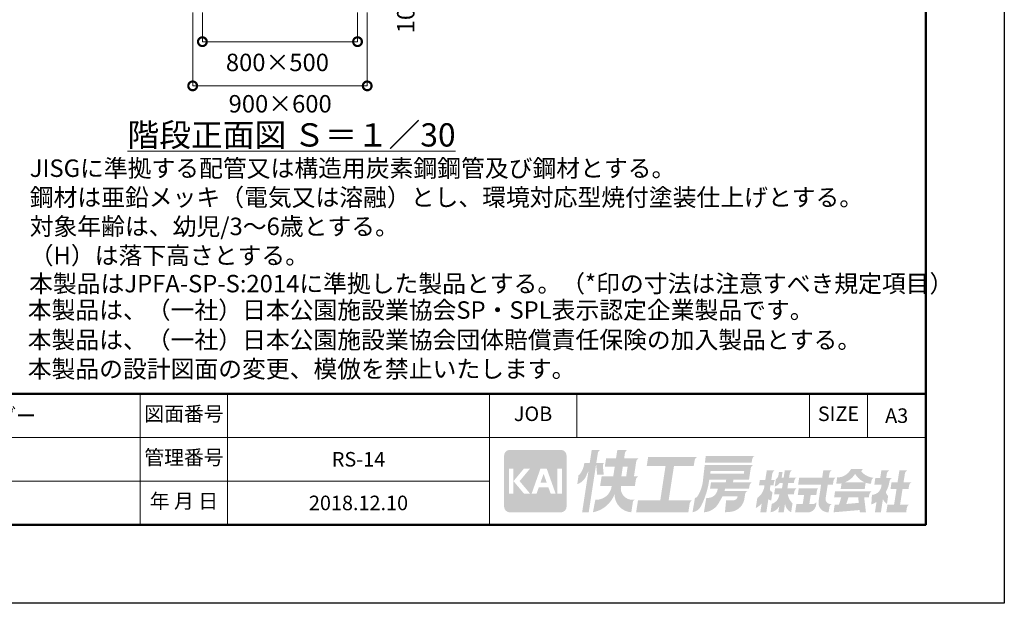
# Model space of a CAD drawing. Extents: x -1237 to 11653, y -347 to 8563.
# Drawn here: x 6576 to 11653, y -347 to 2662 of the extents above; entities that cross this region are included whole.
import ezdxf
from ezdxf.enums import TextEntityAlignment as Align

# ---------------------------------------------------------------- set-up
doc = ezdxf.new("R2010")
doc.units = 0
doc.header["$MEASUREMENT"] = 0
doc.header["$PDMODE"] = 1
doc.layers.get('0').update_dxf_attribs({"linetype": 'CONTINUOUS'})
doc.layers.get('DefPoints').update_dxf_attribs({"linetype": 'CONTINUOUS'})
for name, color, linetype, lineweight in [('FRAM3', 1, 'CONTINUOUS', 50), ('ハッチング', 8, 'CONTINUOUS', 5), ('外形線', 7, 'CONTINUOUS', 18), ('寸法線', 3, 'CONTINUOUS', 18), ('文字', 4, 'CONTINUOUS', 18), ('細線', 8, 'CONTINUOUS', 5)]:
    doc.layers.add(name, color=color, linetype=linetype, lineweight=lineweight)
doc.styles.get("Standard").update_dxf_attribs({"font": 'TXT.SHX', "bigfont": 'bigfont.shx'})
doc.dimstyles.new('30ベース', dxfattribs={"dimscale": 30, "dimtxt": 3, "dimasz": 3, "dimexe": 0, "dimexo": 1, "dimgap": 1, "dimtad": 3, "dimdec": 1, "dimdsep": 46, "dimtxsty": 'STANDARD', "dimblk": 'DOTSMALL', "dimcen": 0, "dimclrd": 3, "dimclre": 256, "dimclrt": 7, "dimadec": 3, "dimazin": 2, "dimtfac": 1, "dimtdec": 1, "dimtix": 1, "dimtmove": 2, "dimatfit": 2, "dimldrblk": 'OPEN', "dimfxl": 1, "dimtolj": 1, "dimlwd": -1, "dimlwe": -1, "dimarcsym": 0})

# ---------------------------------------------------------------- blocks, each defined once
blk = doc.blocks.new('快工房表題欄1')
at = {"layer": 'ハッチング'}
h = blk.add_hatch(color=256, dxfattribs=at)
h.paths.add_polyline_path([(-61.74, 11.86, 0.414214), (-62.74, 12.86), (-71.47, 12.86, 0.414214), (-72.47, 11.86), (-72.47, 3.14, 0.414214), (-71.47, 2.14), (-62.74, 2.14, 0.414214), (-61.74, 3.14)])
h.paths.add_polyline_path([(-68.01, 9.65), (-69.81, 7.5), (-68.01, 5.35), (-69.06, 5.35), (-70.86, 7.5), (-70.86, 5.35), (-71.66, 5.35), (-71.66, 9.65), (-70.86, 9.65), (-70.86, 7.5), (-69.06, 9.65)], flags=16)
h.paths.add_polyline_path([(-66.22, 9.65), (-65.15, 9.65), (-63.62, 5.35), (-64.47, 5.35), (-64.86, 6.43), (-66.51, 6.43), (-66.89, 5.35), (-67.74, 5.35)], flags=16)
h.paths.add_polyline_path([(-65.68, 8.75), (-65.14, 7.23), (-66.22, 7.23)], flags=0)
h.paths.add_polyline_path([(-63.35, 9.65), (-62.55, 9.65), (-62.55, 5.35), (-63.35, 5.35)], flags=16)
h = blk.add_hatch(color=256, dxfattribs=at)
h.paths.add_polyline_path([(-56.66, 10.39), (-56.48, 8.63), (-55.35, 8.63), (-55.5, 10.13, -0.262415), (-55.3, 10.59), (-56.63, 10.59), (-56.37, 12.27, -0.232242), (-55.95, 12.86), (-57.41, 12.86), (-57.76, 10.59), (-58.69, 10.59, -0.148344), (-59.53, 8.61, -0.154378), (-59.64, 8.54), (-59.68, 8.53), (-59.89, 6.98, 0.208713), (-58.41, 8.3), (-57.97, 9.25), (-59.06, 2.14), (-57.93, 2.14)])
h.paths.add_polyline_path([(-49.77, 10.82, -0.232242), (-49.35, 11.42), (-51.84, 11.42), (-51.71, 12.27, -0.232242), (-51.3, 12.86), (-53.01, 12.86), (-53.24, 11.42), (-54.94, 11.42), (-55.16, 9.98), (-53.46, 9.98), (-53.71, 8.32), (-55.71, 8.32), (-55.97, 6.68), (-53.97, 6.68, -0.398913), (-56.79, 4.3), (-57.21, 2.14, 0.260652), (-53.49, 5.23, 0.395449), (-50.61, 2.14), (-50.33, 3.95, -0.370178), (-49.92, 4.3), (-50.27, 4.3, -0.507828), (-52.37, 6.68), (-49.99, 6.68), (-49.83, 7.73, -0.232242), (-49.41, 8.32), (-50.15, 8.32)])
h.paths.add_polyline_path([(-52.07, 9.98), (-51.24, 9.98), (-51.49, 8.32), (-52.32, 8.32)], flags=16)
h.paths.add_polyline_path([(-39.73, 11.03, -0.232242), (-39.32, 11.62), (-47.72, 11.62), (-47.96, 10.08), (-44.73, 10.08), (-45.63, 4.2), (-49.46, 4.2), (-49.78, 2.14), (-40.81, 2.14), (-40.58, 3.6, -0.232242), (-40.17, 4.2), (-44.19, 4.2), (-43.28, 10.08), (-39.88, 10.08)])
h.paths.add_polyline_path([(-29.43, 11.83), (-37.82, 11.83), (-37.95, 10.69), (-29.93, 10.69), (-29.84, 11.23, -0.232242)])
h.paths.add_polyline_path([(-29.66, 10.28), (-37.99, 10.28), (-38.33, 7.29, -0.097157), (-39.21, 4.91, -0.2357), (-39.67, 4.61), (-40.09, 2.14, 0.226047), (-38.64, 3.17, 0.083786), (-37.21, 7.75), (-34.3, 7.75), (-34.37, 7.29), (-36.91, 7.29), (-37.08, 6.21), (-35.75, 6.21, -0.427669), (-37.72, 4.61), (-38.13, 2.14, 0.253999), (-35.61, 3.68), (-34.93, 4.87), (-32.34, 4.87, -0.398951), (-33.07, 4.2), (-34.31, 4.2), (-34.52, 2.14), (-33.58, 2.22, 0.315607), (-31.22, 4.2), (-31.06, 5.2, -0.232242), (-30.65, 5.8), (-34.57, 5.8), (-34.5, 6.21), (-30.38, 6.21), (-30.3, 6.7, -0.232242), (-29.89, 7.29), (-33.13, 7.29), (-33.06, 7.75), (-30.38, 7.75), (-30.08, 9.69, -0.232242)])
h.paths.add_polyline_path([(-31.2, 9.25), (-31.27, 8.79), (-37.05, 8.79), (-36.98, 9.25)], flags=16)
h = blk.add_hatch(color=256, dxfattribs=at)
h.paths.add_polyline_path([(-26.07, 7.37, -0.196119), (-25.87, 7.71), (-26.55, 7.71), (-26.38, 8.76, -0.232242), (-25.97, 9.36), (-27.32, 9.36), (-27.58, 7.71), (-28.51, 7.71), (-28.66, 6.78), (-27.72, 6.78, -0.226694), (-28.95, 4.61), (-29.22, 2.86, 0.107445), (-28.2, 3.68), (-28.43, 2.14), (-27.4, 2.14), (-27.05, 4.41, 0.167613), (-26.56, 4.18), (-26.34, 5.64, -0.334207), (-26.8, 6.06), (-26.69, 6.78), (-26.17, 6.78)])
h.paths.add_polyline_path([(-22.19, 8.12), (-23.49, 8.12), (-23.39, 8.76, -0.232242), (-22.98, 9.36), (-24.23, 9.36), (-24.42, 8.12), (-24.76, 8.12), (-24.62, 9.05), (-25.24, 9.05), (-25.32, 8.51, -0.211166), (-25.77, 7.81), (-25.96, 6.57, 0.16663), (-25.09, 7.19), (-24.56, 7.19), (-24.71, 6.26), (-25.9, 6.26), (-26.06, 5.23), (-25.17, 5.23, -0.310223), (-26.47, 3.58), (-26.68, 2.14, 0.232492), (-25.18, 3.17), (-25.34, 2.14), (-24.41, 2.14), (-24.19, 3.58, 0.2567), (-23.14, 2.14), (-22.9, 3.68, -0.155803), (-23.73, 5.23), (-22.66, 5.23), (-22.59, 5.67, -0.232242), (-22.18, 6.26), (-23.78, 6.26), (-23.64, 7.19), (-22.66, 7.19), (-22.61, 7.52, -0.232242)])
h.paths.add_polyline_path([(-15.86, 7.52, -0.232242), (-15.44, 8.12), (-16.66, 8.12), (-16.56, 8.76, -0.232242), (-16.15, 9.36), (-17.61, 9.36), (-17.8, 8.12), (-21.75, 8.12), (-21.94, 6.88), (-17.99, 6.88), (-18.42, 4.03, 0.479662), (-16.69, 2.14), (-16.56, 2.98, -0.232242), (-16.14, 3.58), (-16.33, 3.58, -0.48371), (-17.21, 4.53), (-16.85, 6.88), (-15.96, 6.88)])
h.paths.add_polyline_path([(-18.69, 5.93, -0.196119), (-18.49, 6.26), (-21.82, 6.26), (-21.99, 5.13), (-20.91, 5.13), (-21.14, 3.58), (-22.23, 3.58), (-22.45, 2.14), (-20.01, 2.14, 0.392788), (-18.84, 3.89, -0.340104), (-19.39, 3.58), (-20.01, 3.58), (-19.77, 5.13), (-18.81, 5.13)])
h.paths.add_polyline_path([(-11.07, 9.15, -0.207311), (-10.8, 9.56), (-12.86, 9.56, -0.27827), (-15.23, 8.12), (-15.39, 7.04, 0.062802), (-14.47, 7.12), (-14.62, 6.16), (-10.49, 6.16), (-10.33, 7.23, 0.06639), (-9.42, 7.04), (-9.34, 7.52, -0.211093), (-8.99, 8.08, -0.196447)])
h.paths.add_polyline_path([(-10.48, 7.29), (-13.9, 7.29, 0.15691), (-12.14, 8.74, 0.161164)], flags=16)
h.paths.add_polyline_path([(-9.29, 5.75), (-15.59, 5.75), (-15.75, 4.72), (-14.51, 4.72), (-14.92, 3.48), (-15.65, 3.48), (-15.85, 2.14), (-11.36, 2.53), (-11.32, 2.14), (-10.28, 2.14), (-10.59, 4.72), (-9.78, 4.72), (-9.71, 5.15, -0.232242)])
h.paths.add_polyline_path([(-11.62, 4.72), (-11.51, 3.76), (-13.66, 3.57), (-13.27, 4.72)], flags=17)
h.paths.add_polyline_path([(-5.84, 8.02), (-6.8, 8.02), (-6.69, 8.76, -0.232242), (-6.27, 9.36), (-7.63, 9.36), (-7.83, 8.02), (-8.67, 8.02), (-8.84, 6.88), (-7.6, 6.88, -0.397579), (-9.25, 5.13), (-9.36, 3.48, 0.050976), (-8.46, 3.94), (-8.74, 2.14), (-7.71, 2.14), (-7.36, 4.41, 0.16671), (-6.67, 3.58), (-6.47, 4.92, -0.169934), (-6.85, 5.64, 0.091272), (-6.26, 7.34), (-6.25, 7.42, -0.232242)])
h.paths.add_polyline_path([(-2.46, 7.29), (-3.82, 7.29), (-3.59, 8.76, -0.232242), (-3.18, 9.36), (-4.53, 9.36), (-4.85, 7.29), (-5.88, 7.29), (-6.06, 6.16), (-5.02, 6.16), (-5.44, 3.48), (-6.57, 3.48), (-6.78, 2.14), (-3.37, 2.14), (-3.26, 2.88, -0.232242), (-2.84, 3.48), (-4.41, 3.48), (-3.99, 6.16), (-2.96, 6.16), (-2.88, 6.7, -0.232242)])
at = {"layer": 'FRAM3'}
for p, q in [((0, 22.5), (-377.5, 22.5)), ((0, 0), (0, 22.5)), ((0, 0), (-377.5, 0))]:
    blk.add_line(p, q, dxfattribs=at)
at = {"layer": '外形線'}
for p, q in [((-135, 22.5), (-135, 0)), ((-75, 22.5), (-75, 0)), ((-20, 22.5), (-20, 15)), ((0, 15), (-377.5, 15)), ((-75, 7.5), (-377.5, 7.5))]:
    blk.add_line(p, q, dxfattribs=at)
at = {"layer": '細線'}
for p, q in [((-120, 22.5), (-120, 0)), ((-60, 22.5), (-60, 15)), ((-10, 22.5), (-10, 15))]:
    blk.add_line(p, q, dxfattribs=at)
at = {"layer": '文字', "char_height": 2.5, "attachment_point": 5}
for s, insert, width in [('図面番号', (-127.5, 18.75), 15), ('JOB', (-67.5, 18.75), 15), ('SIZE', (-15, 18.75), 10), ('管理番号', (-127.5, 11.25), 15), ('年 月 日', (-127.5, 3.75), 15)]:
    blk.add_mtext(s, dxfattribs=dict(at, insert=insert, width=width))
at = {"layer": '文字'}
for tag, p in [('設計', (-255, 18.75)), ('製品名称', (-170, 18.75)), ('図面番号', (-97.5, 18.75)), ('JOB', (-40, 18.75)), ('A*', (-5, 18.75)), ('符号１', (-372.5, 11.25)), ('改定事項１', (-335, 11.25)), ('改定年月日１', (-287.5, 11.25)), ('製図', (-255, 11.25)), ('縮尺', (-230, 11.25)), ('型番', (-170, 11.25)), ('管理番号', (-97.5, 11.25)), ('符号２', (-372.5, 3.75)), ('改定事項２', (-335, 3.75)), ('改定年月日２', (-287.5, 3.75)), ('検図', (-255, 3.75)), ('番号', (-230, 3.75)), ('物件名称', (-170, 3.75)), ('年月日', (-97.5, 3.75))]:
    blk.add_attdef(tag, text='', height=2.5, dxfattribs=at).set_placement(p, align=Align.MIDDLE_CENTER)
blk = doc.blocks.new('_DotSmall')
at = {"layer": 'FRAM3', "color": 0, "const_width": 0.5}
blk.add_lwpolyline([(-0.0625, 0, 1), (0.0625, 0, 1)], format="xyb", close=True, dxfattribs=at)
blk = doc.blocks.new('*D28')
at = {"layer": 'DefPoints', "color": 0, "transparency": 16777216}
for p in [(7518, 2728.8), (8318, 2728.8), (8318, 2548.4)]:
    blk.add_point(p, dxfattribs=at)
at = {"layer": '寸法線', "transparency": 16777216}
for p, q in [((7518, 2698.8), (7518, 2548.4)), ((8318, 2698.8), (8318, 2548.4))]:
    blk.add_line(p, q, dxfattribs=at)
at = {"layer": '寸法線', "color": 3, "transparency": 16777216}
blk.add_line((7518, 2548.4), (8318, 2548.4), dxfattribs=at)
at = {"layer": '寸法線', "color": 3, "transparency": 16777216, "xscale": 90, "yscale": 90, "zscale": 90, "rotation": 180}
blk.add_blockref('_DotSmall', (7518, 2548.4), dxfattribs=at)
at = {"layer": '寸法線', "color": 3, "transparency": 16777216, "xscale": 90, "yscale": 90, "zscale": 90}
blk.add_blockref('_DotSmall', (8318, 2548.4), dxfattribs=at)
at = {"layer": '寸法線', "color": 7, "transparency": 16777216, "insert": (7904.9, 2441.5), "char_height": 90, "attachment_point": 5}
blk.add_mtext('\\A1;800×500', dxfattribs=at)
blk = doc.blocks.new('_OPEN')
at = {"color": 0, "linetype": 'ByBlock'}
for p, q in [((-1, 0.167), (0, 0)), ((0, 0), (-1, -0.167)), ((0, 0), (-1, 0))]:
    blk.add_line(p, q, dxfattribs=at)
blk = doc.blocks.new('*D29')
at = {"layer": 'DefPoints', "color": 0, "transparency": 16777216}
for p in [(7468, 2728.8), (8368, 2728.8), (8368, 2320.6)]:
    blk.add_point(p, dxfattribs=at)
at = {"layer": '寸法線', "transparency": 16777216}
for p, q in [((7468, 2698.8), (7468, 2320.6)), ((8368, 2698.8), (8368, 2320.6))]:
    blk.add_line(p, q, dxfattribs=at)
at = {"layer": '寸法線', "color": 3, "transparency": 16777216}
blk.add_line((7468, 2320.6), (8368, 2320.6), dxfattribs=at)
at = {"layer": '寸法線', "color": 3, "transparency": 16777216, "xscale": 90, "yscale": 90, "zscale": 90, "rotation": 180}
blk.add_blockref('_DotSmall', (7468, 2320.6), dxfattribs=at)
at = {"layer": '寸法線', "color": 3, "transparency": 16777216, "xscale": 90, "yscale": 90, "zscale": 90}
blk.add_blockref('_DotSmall', (8368, 2320.6), dxfattribs=at)
at = {"layer": '寸法線', "color": 7, "transparency": 16777216, "insert": (7919.1, 2228.2), "char_height": 90, "attachment_point": 5}
blk.add_mtext('\\A1;900×600', dxfattribs=at)
blk = doc.blocks.new('*D30')
at = {"layer": 'DefPoints', "color": 0, "transparency": 16777216}
for p in [(8368, 2828.8), (8638.7, 2828.8), (8368, 2728.8)]:
    blk.add_point(p, dxfattribs=at)
at = {"layer": '寸法線', "transparency": 16777216}
for p, q in [((8398, 2828.8), (8638.7, 2828.8)), ((8398, 2728.8), (8638.7, 2728.8))]:
    blk.add_line(p, q, dxfattribs=at)
at = {"layer": '寸法線', "color": 3, "transparency": 16777216}
blk.add_line((8638.7, 2728.8), (8638.7, 2828.8), dxfattribs=at)
at = {"layer": '寸法線', "color": 3, "transparency": 16777216, "xscale": 90, "yscale": 90, "zscale": 90}
for p, rotation in [((8638.7, 2828.8), 90), ((8638.7, 2728.8), 270)]:
    blk.add_blockref('_DotSmall', p, dxfattribs=dict(at, rotation=rotation))
at = {"layer": '寸法線', "color": 7, "transparency": 16777216, "insert": (8566.6, 2693.6), "char_height": 90, "attachment_point": 5, "rotation": 90}
blk.add_mtext('\\A1;100', dxfattribs=at)

msp = doc.modelspace()

# ---------------------------------------------------------------- linework, layer by layer
at = {"layer": 'DefPoints'}
msp.add_lwpolyline([(-947.024, 8562.912), (11652.976, 8562.912), (11652.976, -347.088), (-947.024, -347.088)], close=True, dxfattribs=at)
at = {"layer": 'FRAM3', "color": 1, "linetype": 'Continuous'}
msp.add_lwpolyline([(-77.024, 57.912), (-77.024, 8157.912), (11247.976, 8157.912), (11247.976, 57.912)], close=True, dxfattribs=at)

# ---------------------------------------------------------------- block references
at = {"layer": '外形線'}
ref = msp.add_blockref('快工房表題欄1', (11247.976, 57.912), dxfattribs=dict(at, xscale=30, yscale=30, zscale=30))
ref.add_attrib('A*', 'A3', dxfattribs={"layer": '文字', "height": 75}).set_placement((11097.976, 620.412), align=Align.MIDDLE_CENTER)
ref.add_attrib('管理番号', 'RS-14', dxfattribs={"layer": '文字', "height": 75}).set_placement((8322.976, 395.412), align=Align.MIDDLE_CENTER)
ref.add_attrib('年月日', '2018.12.10', dxfattribs={"layer": '文字', "height": 75}).set_placement((8322.976, 170.412), align=Align.MIDDLE_CENTER)
ref.add_attrib('製品名称', 'ストレートスライダー', dxfattribs={"layer": '文字', "height": 75}).set_placement((6147.976, 620.412), align=Align.MIDDLE_CENTER)

# ---------------------------------------------------------------- texts
at = {"layer": '文字'}
for s, insert, char_height, attachment_point in [('{\\L階段正面図 Ｓ＝１／30}', (7977.753, 2067.818), 120, 5), ('JISGに準拠する配管又は構造用炭素鋼鋼管及び鋼材とする。\\P鋼材は亜鉛メッキ（電気又は溶融）とし、環境対応型焼付塗装仕上げとする。\\P対象年齢は、幼児/3～6歳とする。\\P（H）は落下高さとする。', (6627.771, 1373.004), 90, 7), ('本製品はJPFA-SP-S:2014に準拠した製品とする。（*印の寸法は注意すべき規定項目）', (6624.734, 1228.013), 90, 7), ('本製品は、（一社）日本公園施設業協会SP・SPL表示認定企業製品です。', (6617.55, 1091.888), 90, 7), ('本製品は、（一社）日本公園施設業協会団体賠償責任保険の加入製品とする。\\P本製品の設計図面の変更、模倣を禁止いたします。', (6617.55, 788.105), 90, 7)]:
    msp.add_mtext(s, dxfattribs=dict(at, insert=insert, char_height=char_height, attachment_point=attachment_point))

# ---------------------------------------------------------------- dimensions: what is measured, and where the dimension line sits
at = {"layer": '寸法線'}
dim = msp.add_linear_dim(base=(8638.652, 2828.781), p1=(8368.031, 2728.781), p2=(8368.031, 2828.781), angle=90, dimstyle='30ベース', dxfattribs=at)
dim.commit()
dim.dimension.update_dxf_attribs({"geometry": '*D30', "text_midpoint": (8566.589, 2693.582), "dimtype": 160})
for base, p1, p2, text, picture, middle in [((8368.031, 2320.58), (7468.031, 2728.781), (8368.031, 2728.781), '900×600', '*D29', (7919.077, 2228.156)), ((8318.031, 2548.445), (7518.031, 2728.781), (8318.031, 2728.781), '800×500', '*D28', (7904.909, 2441.457))]:
    dim = msp.add_linear_dim(base=base, p1=p1, p2=p2, text=text, dimstyle='30ベース', dxfattribs=at)
    dim.commit()
    dim.dimension.update_dxf_attribs({"geometry": picture, "text_midpoint": middle, "dimtype": 160})

doc.saveas('drawing.dxf')
